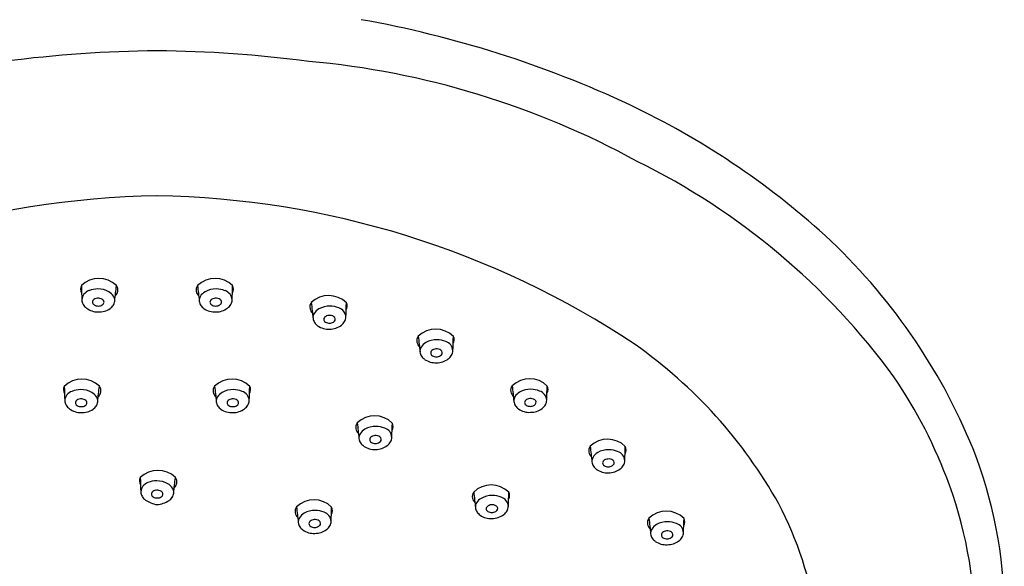
# Model space of a CAD drawing. Units: inches. Extents: x 3129.8 to 3136.2, y 171.7 to 224.6.
# Drawn here: x 3132.6 to 3135.9, y 219.4 to 221.2 of the extents above; entities that cross this region are included whole.
import ezdxf

# ---------------------------------------------------------------- set-up
doc = ezdxf.new("R2010")
doc.units = ezdxf.units.IN
doc.header["$LTSCALE"] = 0.64311
doc.header["$MEASUREMENT"] = 0
doc.layers.get('0').update_dxf_attribs({"color": 255, "linetype": 'CONTINUOUS'})

msp = doc.modelspace()

# ---------------------------------------------------------------- linework, layer by layer
for centre, radius, start, end in [((3133.0775, 217.6212), 3.6424, 64.9148, 79.8963), ((3133.0745, 216.7707), 4.332, 90.5982, 97.3774), ((3132.9841, 216.7706), 4.332, 82.6227, 89.4016), ((3133.2854, 218.2469), 2.8314, 61.2599, 84.8339), ((3133.4612, 218.4731), 2.7082, 47.8241, 64.6247), ((3133.6064, 218.6121), 2.3592, 36.1767, 63.8326), ((3133.0785, 217.6172), 2.9971, 90.9411, 123.6286), ((3132.9801, 217.6172), 2.9971, 56.3714, 89.0586), ((3133.9085, 218.997), 2.0197, 22.2567, 47.2512), ((3132.834, 220.2515), 0.0843, 45.872, 134.8163), ((3133.2246, 220.2515), 0.0843, 45.1837, 134.128), ((3132.7959, 220.3), 0.0242, 152.0905, 211.4604), ((3138.5901, 220.4796), 5.818, 181.65751, 182.13046), ((3132.8114, 220.2609), 0.0354, 108.3239, 176.0431), ((3132.8292, 220.2261), 0.0742, 89.608, 112.9567), ((3132.8308, 220.2256), 0.0747, 60.5959, 90.8128), ((3132.8464, 220.253), 0.0431, 31.4793, 60.8269), ((2817.0219, 254.6673), 317.7336, 353.783112, 353.792693), ((3132.8657, 220.2992), 0.0324, 315.6835, 346.5497), ((3132.8749, 220.2975), 0.0229, 345.3838, 39.3831), ((3133.1836, 220.2975), 0.0229, 140.6169, 194.6162), ((3133.1929, 220.2992), 0.0324, 193.4503, 224.3165), ((3449.0367, 254.6673), 317.7336, 186.207307, 186.216888), ((3133.2121, 220.253), 0.0431, 119.1731, 148.5207), ((3133.2278, 220.2256), 0.0747, 89.1872, 119.4041), ((3133.2293, 220.2261), 0.0742, 67.0433, 90.392), ((3133.2472, 220.2609), 0.0354, 3.9569, 71.6761), ((3127.4685, 220.4796), 5.818, 357.86954, 358.34249), ((3133.2627, 220.3), 0.0242, 328.5396, 27.9095), ((3132.8089, 220.2647), 0.0328, 182.3529, 209.9541), ((3132.8229, 220.2557), 0.0111, 126.3655, 169.5903), ((3132.8221, 220.2565), 0.0102, 173.6504, 224.7987), ((3132.829, 220.2479), 0.021, 101.3491, 127.1583), ((3132.8307, 220.2409), 0.0282, 68.4893, 102.0897), ((3132.8364, 220.2528), 0.015, 22.2692, 71.9706), ((3132.8413, 220.2556), 0.00952, 313.1257, 18.2111), ((3132.8549, 220.2627), 0.0322, 326.3447, 353.6796), ((3132.8601, 220.2617), 0.027, 354.6037, 30.859), ((3133.1985, 220.2617), 0.027, 149.141, 185.3963), ((3133.2037, 220.2627), 0.0322, 186.3204, 213.6553), ((3133.2173, 220.2556), 0.00952, 161.7889, 226.8743), ((3133.2222, 220.2528), 0.015, 108.0294, 157.7308), ((3133.2279, 220.2409), 0.0282, 77.9103, 111.5107), ((3133.2296, 220.2479), 0.021, 52.8417, 78.6509), ((3133.2357, 220.2557), 0.0111, 10.4097, 53.6345), ((3133.2365, 220.2565), 0.0102, 315.2013, 6.3496), ((3133.2496, 220.2647), 0.0328, 330.0459, 357.6471), ((3133.5668, 220.2397), 0.0229, 140.6169, 194.6162), ((3133.6077, 220.1937), 0.0843, 45.1837, 134.128), ((3449.4198, 254.6095), 317.7336, 186.207307, 186.216888), ((3127.8516, 220.4218), 5.818, 357.86954, 358.34249), ((3133.6458, 220.2422), 0.0242, 328.5396, 27.9095), ((3132.8179, 220.2704), 0.0435, 210.5702, 232.6721), ((3132.831, 220.2893), 0.0665, 233.5574, 270.0048), ((3132.8281, 220.2618), 0.0182, 223.4362, 249.1762), ((3132.8319, 220.271), 0.0282, 248.4941, 276.6428), ((3132.8349, 220.2861), 0.0635, 266.4744, 305.0463), ((3132.8336, 220.2636), 0.0206, 274.3184, 313.3369), ((3132.8473, 220.2678), 0.0413, 305.6287, 326.3762), ((3133.2113, 220.2678), 0.0413, 213.6238, 234.3713), ((3133.2236, 220.2861), 0.0635, 234.9537, 273.5256), ((3133.225, 220.2636), 0.0206, 226.6631, 265.6816), ((3133.2267, 220.271), 0.0282, 263.3572, 291.5059), ((3133.2276, 220.2893), 0.0665, 269.9952, 306.4426), ((3133.2305, 220.2618), 0.0182, 290.8238, 316.5638), ((3133.2407, 220.2704), 0.0435, 307.3279, 329.4298), ((3133.576, 220.2414), 0.0324, 193.4503, 224.3165), ((3133.5816, 220.2039), 0.027, 149.141, 185.3963), ((3133.5953, 220.1952), 0.0431, 119.1731, 148.5207), ((3133.6109, 220.1678), 0.0747, 89.1872, 119.4041), ((3133.6125, 220.1683), 0.0742, 67.0433, 90.392), ((3133.6303, 220.2031), 0.0354, 3.9569, 71.6761), ((3133.5868, 220.2049), 0.0322, 186.3204, 213.6553), ((3133.5944, 220.21), 0.0413, 213.6238, 234.3713), ((3133.6004, 220.1978), 0.00952, 161.7889, 226.8743), ((3133.6053, 220.195), 0.015, 108.0294, 157.7308), ((3133.6081, 220.2058), 0.0206, 226.6631, 265.6816), ((3133.611, 220.1831), 0.0282, 77.9103, 111.5107), ((3133.6098, 220.2132), 0.0282, 263.3572, 291.5059), ((3133.6127, 220.1901), 0.021, 52.8417, 78.6509), ((3133.6136, 220.204), 0.0182, 290.8238, 316.5638), ((3133.6188, 220.1979), 0.0111, 10.4097, 53.6345), ((3133.6196, 220.1987), 0.0102, 315.2013, 6.3496), ((3133.6238, 220.2126), 0.0435, 307.3279, 329.4298), ((3133.6328, 220.2069), 0.0328, 330.0459, 357.6471), ((3133.6068, 220.2283), 0.0635, 234.9537, 273.5256), ((3133.6107, 220.2315), 0.0665, 269.9952, 306.4426), ((3133.968, 220.0805), 0.0843, 45.1837, 134.128), ((3133.927, 220.1265), 0.0229, 140.6169, 194.6162), ((3133.9363, 220.1282), 0.0324, 193.4503, 224.3165), ((3449.7801, 254.4963), 317.7336, 186.207307, 186.216888), ((3133.9555, 220.082), 0.0431, 119.1731, 148.5207), ((3133.9711, 220.0546), 0.0747, 89.1872, 119.4041), ((3133.9727, 220.0551), 0.0742, 67.0433, 90.392), ((3133.9905, 220.0899), 0.0354, 3.9569, 71.6761), ((3128.2118, 220.3086), 5.818, 357.86954, 358.34249), ((3134.006, 220.129), 0.0242, 328.5396, 27.9095), ((3133.9419, 220.0907), 0.027, 149.141, 185.3963), ((3133.947, 220.0917), 0.0322, 186.3204, 213.6553), ((3133.9606, 220.0846), 0.00952, 161.7889, 226.8743), ((3133.9655, 220.0818), 0.015, 108.0294, 157.7308), ((3133.9712, 220.0699), 0.0282, 77.9103, 111.5107), ((3133.973, 220.0769), 0.021, 52.8417, 78.6509), ((3133.9791, 220.0847), 0.0111, 10.4097, 53.6345), ((3133.9798, 220.0855), 0.0102, 315.2013, 6.3496), ((3133.993, 220.0936), 0.0328, 330.0459, 357.6471), ((3133.7021, 218.7817), 1.6282, 29.2222, 54.8318), ((3133.9546, 220.0968), 0.0413, 213.6238, 234.3713), ((3133.967, 220.1151), 0.0635, 234.9537, 273.5256), ((3133.9683, 220.0926), 0.0206, 226.6631, 265.6816), ((3133.97, 220.1), 0.0282, 263.3572, 291.5059), ((3133.9709, 220.1182), 0.0665, 269.9952, 306.4426), ((3133.9739, 220.0908), 0.0182, 290.8238, 316.5638), ((3133.984, 220.0994), 0.0435, 307.3279, 329.4298), ((3132.7766, 219.9124), 0.0843, 45.872, 134.8163), ((3133.282, 219.9124), 0.0843, 45.1837, 134.128), ((3134.2841, 219.9134), 0.0843, 45.1837, 134.128), ((3134.1599, 219.0811), 1.6364, 19.9534, 34.3615), ((3132.7385, 219.9609), 0.0242, 152.0905, 211.4604), ((3138.5327, 220.1405), 5.818, 181.65751, 182.13046), ((3132.754, 219.9218), 0.0354, 108.3239, 176.0431), ((3132.7718, 219.887), 0.0742, 89.608, 112.9567), ((3132.7734, 219.8866), 0.0747, 60.5959, 90.8128), ((3132.789, 219.914), 0.0431, 31.4793, 60.8269), ((2816.9645, 254.3283), 317.7336, 353.783112, 353.792693), ((3132.8083, 219.9601), 0.0324, 315.6835, 346.5497), ((3132.8175, 219.9584), 0.0229, 345.3838, 39.3831), ((3133.241, 219.9584), 0.0229, 140.6169, 194.6162), ((3133.2503, 219.9601), 0.0324, 193.4503, 224.3165), ((3449.0941, 254.3283), 317.7336, 186.207307, 186.216888), ((3133.2695, 219.914), 0.0431, 119.1731, 148.5207), ((3133.2852, 219.8866), 0.0747, 89.1872, 119.4041), ((3133.2867, 219.887), 0.0742, 67.0433, 90.392), ((3133.3046, 219.9218), 0.0354, 3.9569, 71.6761), ((3127.5259, 220.1405), 5.818, 357.86954, 358.34249), ((3133.3201, 219.9609), 0.0242, 328.5396, 27.9095), ((3134.2431, 219.9594), 0.0229, 140.6169, 194.6162), ((3134.2524, 219.9611), 0.0324, 193.4503, 224.3165), ((3450.0962, 254.3293), 317.7336, 186.207307, 186.216888), ((3134.2716, 219.915), 0.0431, 119.1731, 148.5207), ((3134.2873, 219.8876), 0.0747, 89.1872, 119.4041), ((3134.2888, 219.888), 0.0742, 67.0433, 90.392), ((3134.3067, 219.9228), 0.0354, 3.9569, 71.6761), ((3128.5279, 220.1415), 5.818, 357.86954, 358.34249), ((3134.3221, 219.9619), 0.0242, 328.5396, 27.9095), ((3132.7515, 219.9256), 0.0328, 182.3529, 209.9541), ((3132.7655, 219.9166), 0.0111, 126.3655, 169.5903), ((3132.7647, 219.9175), 0.0102, 173.6504, 224.7987), ((3132.7716, 219.9088), 0.021, 101.3491, 127.1583), ((3132.7733, 219.9019), 0.0282, 68.4893, 102.0897), ((3132.779, 219.9138), 0.015, 22.2692, 71.9706), ((3132.7839, 219.9165), 0.00952, 313.1257, 18.2111), ((3132.7975, 219.9237), 0.0322, 326.3447, 353.6796), ((3132.8027, 219.9227), 0.027, 354.6037, 30.859), ((3133.2559, 219.9227), 0.027, 149.141, 185.3963), ((3133.2611, 219.9237), 0.0322, 186.3204, 213.6553), ((3133.2747, 219.9165), 0.00952, 161.7889, 226.8743), ((3133.2796, 219.9138), 0.015, 108.0294, 157.7308), ((3133.2853, 219.9019), 0.0282, 77.9103, 111.5107), ((3133.287, 219.9088), 0.021, 52.8417, 78.6509), ((3133.2931, 219.9166), 0.0111, 10.4097, 53.6345), ((3133.2939, 219.9175), 0.0102, 315.2013, 6.3496), ((3133.307, 219.9256), 0.0328, 330.0459, 357.6471), ((3134.258, 219.9237), 0.027, 149.141, 185.3963), ((3134.2631, 219.9247), 0.0322, 186.3204, 213.6553), ((3134.2768, 219.9175), 0.00952, 161.7889, 226.8743), ((3134.2816, 219.9148), 0.015, 108.0294, 157.7308), ((3134.2873, 219.9029), 0.0282, 77.9103, 111.5107), ((3134.2891, 219.9098), 0.021, 52.8417, 78.6509), ((3134.2952, 219.9176), 0.0111, 10.4097, 53.6345), ((3134.296, 219.9185), 0.0102, 315.2013, 6.3496), ((3134.3091, 219.9266), 0.0328, 330.0459, 357.6471), ((3132.7605, 219.9313), 0.0435, 210.5702, 232.6721), ((3132.7736, 219.9502), 0.0665, 233.5574, 270.0048), ((3132.7707, 219.9228), 0.0182, 223.4362, 249.1762), ((3132.7745, 219.932), 0.0282, 248.4941, 276.6428), ((3132.7775, 219.9471), 0.0635, 266.4744, 305.0463), ((3132.7762, 219.9245), 0.0206, 274.3184, 313.3369), ((3132.7899, 219.9287), 0.0413, 305.6287, 326.3762), ((3133.2687, 219.9287), 0.0413, 213.6238, 234.3713), ((3133.281, 219.9471), 0.0635, 234.9537, 273.5256), ((3133.2824, 219.9245), 0.0206, 226.6631, 265.6816), ((3133.2841, 219.932), 0.0282, 263.3572, 291.5059), ((3133.285, 219.9502), 0.0665, 269.9952, 306.4426), ((3133.2879, 219.9228), 0.0182, 290.8238, 316.5638), ((3133.2981, 219.9313), 0.0435, 307.3279, 329.4298), ((3134.2708, 219.9297), 0.0413, 213.6238, 234.3713), ((3134.2831, 219.9481), 0.0635, 234.9537, 273.5256), ((3134.2844, 219.9256), 0.0206, 226.6631, 265.6816), ((3134.2861, 219.933), 0.0282, 263.3572, 291.5059), ((3134.287, 219.9512), 0.0665, 269.9952, 306.4426), ((3134.29, 219.9238), 0.0182, 290.8238, 316.5638), ((3134.3001, 219.9323), 0.0435, 307.3279, 329.4298), ((3133.7624, 219.7886), 0.0843, 45.1837, 134.128), ((3133.7215, 219.8345), 0.0229, 140.6169, 194.6162), ((3133.7307, 219.8363), 0.0324, 193.4503, 224.3165), ((3449.5745, 254.2044), 317.7336, 186.207307, 186.216888), ((3133.75, 219.7901), 0.0431, 119.1731, 148.5207), ((3133.7656, 219.7627), 0.0747, 89.1872, 119.4041), ((3133.7672, 219.7631), 0.0742, 67.0433, 90.392), ((3133.785, 219.7979), 0.0354, 3.9569, 71.6761), ((3128.0063, 220.0167), 5.818, 357.86954, 358.34249), ((3133.8005, 219.8371), 0.0242, 328.5396, 27.9095), ((3133.7363, 219.7988), 0.027, 149.141, 185.3963), ((3133.7415, 219.7998), 0.0322, 186.3204, 213.6553), ((3133.7551, 219.7926), 0.00952, 161.7889, 226.8743), ((3133.76, 219.7899), 0.015, 108.0294, 157.7308), ((3133.7628, 219.8007), 0.0206, 226.6631, 265.6816), ((3133.7657, 219.778), 0.0282, 77.9103, 111.5107), ((3133.7674, 219.7849), 0.021, 52.8417, 78.6509), ((3133.7683, 219.7989), 0.0182, 290.8238, 316.5638), ((3133.7735, 219.7927), 0.0111, 10.4097, 53.6345), ((3133.7743, 219.7936), 0.0102, 315.2013, 6.3496), ((3133.7785, 219.8074), 0.0435, 307.3279, 329.4298), ((3133.7875, 219.8017), 0.0328, 330.0459, 357.6471), ((3134.547, 219.7099), 0.0843, 45.1837, 134.128), ((3133.7491, 219.8049), 0.0413, 213.6238, 234.3713), ((3133.7615, 219.8232), 0.0635, 234.9537, 273.5256), ((3133.7645, 219.8081), 0.0282, 263.3572, 291.5059), ((3133.7654, 219.8263), 0.0665, 269.9952, 306.4426), ((3134.506, 219.7559), 0.0229, 140.6169, 194.6162), ((3450.3591, 254.1258), 317.7336, 186.207307, 186.216888), ((3134.5501, 219.6841), 0.0747, 89.1872, 119.4041), ((3134.5517, 219.6845), 0.0742, 67.0433, 90.392), ((3134.5696, 219.7193), 0.0354, 3.9569, 71.6761), ((3128.7908, 219.938), 5.818, 357.86954, 358.34249), ((3134.585, 219.7584), 0.0242, 328.5396, 27.9095), ((3134.3693, 219.2075), 1.5136, 0.2873, 21.4878), ((3134.5153, 219.7576), 0.0324, 193.4503, 224.3165), ((3134.5209, 219.7202), 0.027, 149.141, 185.3963), ((3134.5345, 219.7115), 0.0431, 119.1731, 148.5207), ((3134.5445, 219.7113), 0.015, 108.0294, 157.7308), ((3134.5502, 219.6994), 0.0282, 77.9103, 111.5107), ((3134.552, 219.7063), 0.021, 52.8417, 78.6509), ((3134.5581, 219.7141), 0.0111, 10.4097, 53.6345), ((3134.572, 219.7231), 0.0328, 330.0459, 357.6471), ((3133.0325, 219.605), 0.0843, 45.872, 134.8163), ((3134.526, 219.7212), 0.0322, 186.3204, 213.6553), ((3134.5337, 219.7262), 0.0413, 213.6238, 234.3713), ((3134.546, 219.7446), 0.0635, 234.9537, 273.5256), ((3134.5397, 219.714), 0.00952, 161.7889, 226.8743), ((3134.5473, 219.7221), 0.0206, 226.6631, 265.6816), ((3134.549, 219.7295), 0.0282, 263.3572, 291.5059), ((3134.5499, 219.7477), 0.0665, 269.9952, 306.4426), ((3134.5529, 219.7203), 0.0182, 290.8238, 316.5638), ((3134.5589, 219.715), 0.0102, 315.2013, 6.3496), ((3134.563, 219.7288), 0.0435, 307.3279, 329.4298), ((3132.9945, 219.6535), 0.0242, 152.0905, 211.4604), ((3138.7887, 219.8331), 5.818, 181.65751, 182.13046), ((3133.0278, 219.5796), 0.0742, 89.608, 112.9567), ((3133.0294, 219.5791), 0.0747, 60.5959, 90.8128), ((2817.2204, 254.0208), 317.7336, 353.783112, 353.792693), ((3133.0735, 219.651), 0.0229, 345.3838, 39.3831), ((3133.01, 219.6144), 0.0354, 108.3239, 176.0431), ((3133.0275, 219.6014), 0.021, 101.3491, 127.1583), ((3133.0293, 219.5944), 0.0282, 68.4893, 102.0897), ((3133.035, 219.6063), 0.015, 22.2692, 71.9706), ((3133.045, 219.6065), 0.0431, 31.4793, 60.8269), ((3133.0586, 219.6152), 0.027, 354.6037, 30.859), ((3133.0642, 219.6527), 0.0324, 315.6835, 346.5497), ((3134.1547, 219.5558), 0.0843, 45.1837, 134.128), ((3134.3367, 219.1466), 1.4479, 358.8927, 19.9036), ((3133.0075, 219.6182), 0.0328, 182.3529, 209.9541), ((3133.0165, 219.6239), 0.0435, 210.5702, 232.6721), ((3133.0486, 219.6795), 0.1075, 237.052, 259.6603), ((3133.0207, 219.61), 0.0102, 173.6504, 224.7987), ((3133.0214, 219.6092), 0.0111, 126.3655, 169.5903), ((3133.0266, 219.6153), 0.0182, 223.4362, 249.1762), ((3133.0305, 219.6245), 0.0282, 248.4941, 276.6428), ((3133.0188, 219.6706), 0.0974, 276.1862, 301.6678), ((3133.0322, 219.6171), 0.0206, 274.3184, 313.3369), ((3133.0398, 219.6091), 0.00952, 313.1257, 18.2111), ((3133.0459, 219.6213), 0.0413, 305.6287, 326.3762), ((3133.0535, 219.6162), 0.0322, 326.3447, 353.6796), ((3133.558, 219.5057), 0.0843, 45.1837, 134.128), ((3134.1137, 219.6018), 0.0229, 140.6169, 194.6162), ((3134.123, 219.6035), 0.0324, 193.4503, 224.3165), ((3449.9668, 253.9716), 317.7336, 186.207307, 186.216888), ((3134.1422, 219.5573), 0.0431, 119.1731, 148.5207), ((3134.1579, 219.5299), 0.0747, 89.1872, 119.4041), ((3134.1594, 219.5304), 0.0742, 67.0433, 90.392), ((3134.1773, 219.5652), 0.0354, 3.9569, 71.6761), ((3128.3986, 219.7839), 5.818, 357.86954, 358.34249), ((3134.1928, 219.6043), 0.0242, 328.5396, 27.9095), ((3133.5171, 219.5517), 0.0229, 140.6169, 194.6162), ((3449.3701, 253.9215), 317.7336, 186.207307, 186.216888), ((3133.5612, 219.4799), 0.0747, 89.1872, 119.4041), ((3133.5628, 219.4803), 0.0742, 67.0433, 90.392), ((3127.8019, 219.7338), 5.818, 357.86954, 358.34249), ((3133.5961, 219.5542), 0.0242, 328.5396, 27.9095), ((3134.1286, 219.566), 0.027, 149.141, 185.3963), ((3134.1338, 219.567), 0.0322, 186.3204, 213.6553), ((3134.1474, 219.5599), 0.00952, 161.7889, 226.8743), ((3134.1523, 219.5571), 0.015, 108.0294, 157.7308), ((3134.158, 219.5452), 0.0282, 77.9103, 111.5107), ((3134.1597, 219.5522), 0.021, 52.8417, 78.6509), ((3134.1606, 219.5662), 0.0182, 290.8238, 316.5638), ((3134.1658, 219.56), 0.0111, 10.4097, 53.6345), ((3134.1666, 219.5608), 0.0102, 315.2013, 6.3496), ((3134.1797, 219.569), 0.0328, 330.0459, 357.6471), ((3134.0462, 219.0109), 1.2164, 349.2158, 27.714), ((3133.5264, 219.5534), 0.0324, 193.4503, 224.3165), ((3133.5319, 219.516), 0.027, 149.141, 185.3963), ((3133.5456, 219.5073), 0.0431, 119.1731, 148.5207), ((3133.5556, 219.5071), 0.015, 108.0294, 157.7308), ((3133.5613, 219.4951), 0.0282, 77.9103, 111.5107), ((3133.563, 219.5021), 0.021, 52.8417, 78.6509), ((3133.5806, 219.5151), 0.0354, 3.9569, 71.6761), ((3134.1414, 219.5721), 0.0413, 213.6238, 234.3713), ((3134.1537, 219.5904), 0.0635, 234.9537, 273.5256), ((3134.1551, 219.5679), 0.0206, 226.6631, 265.6816), ((3134.1568, 219.5753), 0.0282, 263.3572, 291.5059), ((3134.1576, 219.5936), 0.0665, 269.9952, 306.4426), ((3134.1708, 219.5747), 0.0435, 307.3279, 329.4298), ((3134.7038, 219.5135), 0.0229, 140.6169, 194.6162), ((3134.7448, 219.4675), 0.0843, 45.1837, 134.128), ((3450.5569, 253.8834), 317.7336, 186.207307, 186.216888), ((3128.9886, 219.6956), 5.818, 357.86954, 358.34249), ((3134.7828, 219.516), 0.0242, 328.5396, 27.9095), ((3133.5371, 219.517), 0.0322, 186.3204, 213.6553), ((3133.5447, 219.522), 0.0413, 213.6238, 234.3713), ((3133.5571, 219.5404), 0.0635, 234.9537, 273.5256), ((3133.5507, 219.5098), 0.00952, 161.7889, 226.8743), ((3133.5584, 219.5178), 0.0206, 226.6631, 265.6816), ((3133.5601, 219.5253), 0.0282, 263.3572, 291.5059), ((3133.561, 219.5435), 0.0665, 269.9952, 306.4426), ((3133.5639, 219.5161), 0.0182, 290.8238, 316.5638), ((3133.5691, 219.5099), 0.0111, 10.4097, 53.6345), ((3133.5699, 219.5108), 0.0102, 315.2013, 6.3496), ((3133.5741, 219.5246), 0.0435, 307.3279, 329.4298), ((3133.5831, 219.5189), 0.0328, 330.0459, 357.6471), ((3134.7131, 219.5152), 0.0324, 193.4503, 224.3165), ((3134.7187, 219.4778), 0.027, 149.141, 185.3963), ((3134.7323, 219.4691), 0.0431, 119.1731, 148.5207), ((3134.7479, 219.4417), 0.0747, 89.1872, 119.4041), ((3134.7495, 219.4421), 0.0742, 67.0433, 90.392), ((3134.7673, 219.4769), 0.0354, 3.9569, 71.6761), ((3134.7238, 219.4788), 0.0322, 186.3204, 213.6553), ((3134.7314, 219.4838), 0.0413, 213.6238, 234.3713), ((3134.7375, 219.4716), 0.00952, 161.7889, 226.8743), ((3134.7423, 219.4689), 0.015, 108.0294, 157.7308), ((3134.7451, 219.4796), 0.0206, 226.6631, 265.6816), ((3134.748, 219.457), 0.0282, 77.9103, 111.5107), ((3134.7468, 219.4871), 0.0282, 263.3572, 291.5059), ((3134.7498, 219.4639), 0.021, 52.8417, 78.6509), ((3134.7507, 219.4779), 0.0182, 290.8238, 316.5638), ((3134.7559, 219.4717), 0.0111, 10.4097, 53.6345), ((3134.7566, 219.4726), 0.0102, 315.2013, 6.3496), ((3134.7608, 219.4864), 0.0435, 307.3279, 329.4298), ((3134.7698, 219.4807), 0.0328, 330.0459, 357.6471), ((3134.7438, 219.5022), 0.0635, 234.9537, 273.5256), ((3134.7477, 219.5053), 0.0665, 269.9952, 306.4426)]:
    msp.add_arc(centre, radius, start, end)

doc.saveas('drawing.dxf')
